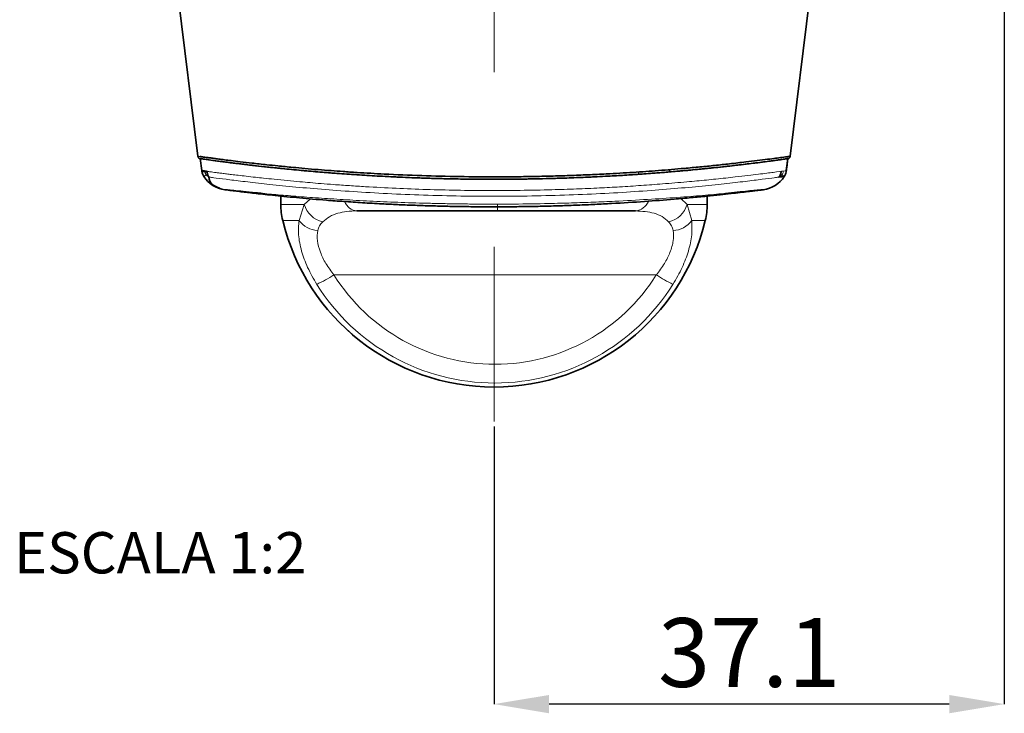
# Paper-space layout 'USINAGEM' of a CAD drawing. Units: millimetres. Extents: x 10 to 205, y 4 to 287.
# Drawn here: x 70 to 105, y 64 to 89 of the extents above; entities that cross this region are included whole.
import ezdxf

# ---------------------------------------------------------------- set-up
doc = ezdxf.new("R2010")
doc.units = ezdxf.units.MM
doc.header["$PDSIZE"] = -1
doc.linetypes.add('CENTER', pattern=[10.16, 6.35, -1.27, 1.27, -1.27])
doc.linetypes.add('CENTERX2', pattern=[20.32, 12.7, -2.54, 2.54, -2.54])
for name, color, linetype in [('ANOTAÇÕES', 8, 'Continuous'), ('CENTRO', 8, 'CENTER'), ('COTAS', 8, 'Continuous')]:
    doc.layers.add(name, color=color, linetype=linetype)
doc.styles.add('SLDTEXTSTYLE0', font='TXT', dxfattribs={"width": 0.7})
doc.dimstyles.new('SLDDIMSTYLE3', dxfattribs={"dimtxt": 2.5, "dimasz": 2, "dimexe": 0, "dimexo": 0.0625, "dimtad": 1, "dimdec": 1, "dimlfac": 2, "dimrnd": 1e-09, "dimzin": 12, "dimdsep": 46, "dimtxsty": 'SLDTEXTSTYLE0', "dimsah": 1, "dimcen": 0.09, "dimadec": 0, "dimazin": 3, "dimtfac": 1, "dimtdec": 1, "dimtofl": 0, "dimtmove": 0, "dimatfit": 3, "dimfxl": 1, "dimfrac": 2, "dimtolj": 1, "dimtzin": 12, "dimarcsym": 0})

# ---------------------------------------------------------------- blocks, each defined once
blk = doc.blocks.new('_D_21')
at = {"layer": 'COTAS', "color": 0, "lineweight": -2}
for p, q in [((105.482, 95.006), (105.482, 64.244)), ((86.93, 74.338), (86.93, 64.244)), ((103.482, 64.244), (88.93, 64.244))]:
    blk.add_line(p, q, dxfattribs=at)
at = {"layer": 'COTAS', "color": 0}
for points in [[(88.93, 64.577), (88.93, 63.911), (86.93, 64.244)], [(103.482, 63.911), (103.482, 64.577), (105.482, 64.244)]]:
    blk.add_solid(points, dxfattribs=at)
at = {"layer": 'Defpoints', "color": 0}
for p in [(105.482, 95.069), (86.93, 74.4), (86.93, 64.244)]:
    blk.add_point(p, dxfattribs=at)
at = {"layer": 'COTAS', "color": 0, "insert": (96.206, 67.369), "char_height": 2.5, "attachment_point": 2, "rotation": 0, "style": 'SLDTEXTSTYLE0'}
blk.add_mtext('\\A1;37.1', dxfattribs=at)

psp = doc.layouts.new('USINAGEM')

# ---------------------------------------------------------------- linework, layer by layer
at = {"color": 7, "linetype": 'Continuous', "lineweight": 35}
for p, q in [((74.855, 94.819), (76.164, 84.156)), ((99.006, 94.819), (97.697, 84.156)), ((76.304, 83.632), (76.25, 84.069)), ((97.557, 83.632), (97.611, 84.069)), ((97.612, 84.069), (97.586, 83.863)), ((76.309, 83.606), (76.498, 83.58)), ((93.305, 83.584), (93.305, 83.67)), ((76.571, 83.398), (76.587, 83.395)), ((79.18, 82.708), (79.18, 82.405)), ((94.68, 82.405), (94.68, 82.708)), ((96.516, 82.914), (95.565, 82.802)), ((96.156, 82.877), (96.174, 82.879)), ((87.049, 82.169), (81.948, 82.169)), ((92.077, 82.169), (87.049, 82.169))]:
    psp.add_line(p, q, dxfattribs=at)
at = {"color": 8, "linetype": 'Continuous', "lineweight": 18}
for p, q in [((76.464, 83.477), (76.38, 83.423)), ((76.464, 83.477), (76.568, 83.379)), ((92.18, 83.499), (92.18, 83.585)), ((97.327, 83.402), (97.398, 83.478)), ((97.483, 83.424), (97.398, 83.478)), ((79.182, 82.708), (79.182, 82.405)), ((79.18, 82.405), (79.182, 82.405)), ((79.182, 82.405), (80.028, 82.405)), ((80.028, 82.405), (79.84, 81.82)), ((80.028, 82.405), (80.26, 82.608)), ((93.721, 82.618), (93.948, 82.405)), ((93.948, 82.405), (94.68, 82.405)), ((93.948, 82.405), (94.117, 81.82)), ((79.251, 81.82), (79.25, 81.82)), ((79.84, 81.82), (79.251, 81.82)), ((94.611, 81.82), (94.117, 81.82)), ((81.109, 79.843), (92.831, 79.843))]:
    psp.add_line(p, q, dxfattribs=at)
at = {"color": 7, "linetype": 'Continuous', "lineweight": 35}
for centre, radius, start, end in [((76.801, 83.693), 0.5, 190.0377, 212.6587), ((77.28, 84.001), 1.07, 212.658, 262.7382), ((96.581, 84.001), 1.07, 277.2618, 327.342), ((96.582, 84.001), 1.07, 277.2625, 327.3428), ((81.68, 82.405), 2.5, 180, 193.5362), ((92.18, 82.405), 2.5, 346.4638, 0), ((86.93, 83.669), 7.9, 193.5362, 270), ((86.93, 83.669), 7.9, 270, 346.4638)]:
    psp.add_arc(centre, radius, start, end, dxfattribs=at)
at = {"color": 8, "linetype": 'Continuous', "lineweight": 18}
for centre, radius, start, end in [((80.907, 82.668), 0.918, 196.667, 257.14), ((81.993, 82.691), 0.524, 201.2998, 265.0517), ((83.955, 82.411), 3.103, 355.5277, 0.1111), ((92.028, 82.72), 0.553, 275.1101, 338.2115), ((93.083, 82.652), 0.9, 282.379, 344.03), ((86.931, 83.668), 7.899, 193.531, 269.9972), ((80.551, 82.339), 0.881, 216.1069, 268.0669), ((93.42, 82.311), 0.853, 271.6066, 324.8262), ((78.721, 83.446), 4.322, 294.0765, 303.5363), ((86.97, 83.51), 6.913, 212.033, 327.967), ((95.794, 84.356), 5.399, 236.7174, 244.1053), ((86.96, 83.551), 7.638, 212.0312, 327.9688)]:
    psp.add_arc(centre, radius, start, end, dxfattribs=at)
at = {"color": 7, "linetype": 'Continuous', "lineweight": 35}
for points in [[(76.164, 84.156), (76.167, 84.145), (76.171, 84.124), (76.191, 84.097), (76.217, 84.076), (76.239, 84.071), (76.249, 84.069)], [(97.612, 84.069), (97.622, 84.071), (97.644, 84.076), (97.67, 84.097), (97.69, 84.124), (97.694, 84.145), (97.697, 84.156)]]:
    psp.add_open_spline(points, degree=3, dxfattribs=at)
at = {"color": 8, "linetype": 'Continuous', "lineweight": 18}
for points, knots in [([(76.164, 84.156), (76.168, 84.155), (76.173, 84.154), (76.229, 84.147), (76.247, 84.144)], [0, 0, 0, 0, 0.667491, 1, 1, 1, 1]), ([(76.464, 83.477), (76.453, 83.498), (76.432, 83.534), (76.42, 83.574), (76.414, 83.591)], [0, 0, 0, 0, 0.56, 1, 1, 1, 1]), ([(76.496, 83.607), (76.507, 83.605), (76.551, 83.599), (76.643, 83.587), (76.767, 83.571), (76.894, 83.554), (77.039, 83.536), (77.204, 83.515), (77.399, 83.491), (77.634, 83.463), (77.921, 83.429), (78.23, 83.394), (78.57, 83.357), (78.955, 83.317), (79.397, 83.273), (79.84, 83.232), (80.248, 83.196), (80.655, 83.161), (81.128, 83.125), (81.667, 83.087), (82.416, 83.039), (83.347, 82.989), (84.459, 82.946), (85.583, 82.918), (86.725, 82.907), (87.886, 82.913), (88.957, 82.934), (89.92, 82.966), (90.741, 83.001), (91.529, 83.044), (92.296, 83.093), (93.12, 83.154), (93.786, 83.21), (94.305, 83.258), (94.658, 83.292), (95.01, 83.328), (95.362, 83.365), (95.758, 83.408), (96.162, 83.455), (96.541, 83.501), (96.846, 83.539), (97.185, 83.583), (97.489, 83.623), (97.535, 83.629), (97.557, 83.632)], [0, 0, 0, 0, 0.006132, 0.023848, 0.036456, 0.0494, 0.062679, 0.076294, 0.090243, 0.106707, 0.124718, 0.144274, 0.159984, 0.179239, 0.202034, 0.221771, 0.237421, 0.253243, 0.271001, 0.292544, 0.313795, 0.352185, 0.389176, 0.42478, 0.46164, 0.498695, 0.535961, 0.565286, 0.59369, 0.619024, 0.647502, 0.676758, 0.712755, 0.728495, 0.744244, 0.760814, 0.778775, 0.797502, 0.825251, 0.851375, 0.875869, 0.898731, 0.950147, 1, 1, 1, 1]), ([(97.398, 83.478), (97.41, 83.498), (97.431, 83.534), (97.443, 83.574), (97.449, 83.592)], [0, 0, 0, 0, 0.559635, 1, 1, 1, 1]), ([(76.587, 83.395), (76.633, 83.389), (76.761, 83.372), (77.165, 83.319), (77.772, 83.245), (78.545, 83.155), (79.457, 83.062), (80.497, 82.965), (81.646, 82.88), (82.885, 82.802), (84.194, 82.746), (85.549, 82.709), (86.929, 82.697), (88.308, 82.708), (89.664, 82.746), (90.972, 82.802), (92.212, 82.879), (93.362, 82.966), (94.402, 83.061), (95.315, 83.156), (96.088, 83.244), (96.696, 83.319), (97.1, 83.372), (97.227, 83.389), (97.274, 83.395)], [0, 0, 0, 0, 0.026837, 0.074064, 0.121298, 0.168556, 0.215836, 0.263139, 0.310473, 0.357818, 0.405192, 0.45257, 0.499957, 0.547351, 0.594725, 0.6421, 0.689446, 0.73678, 0.784093, 0.831388, 0.878668, 0.92593, 0.973176, 1, 1, 1, 1]), ([(77.145, 82.94), (77.14, 82.94), (77.131, 82.941), (77.124, 82.942), (77.123, 82.943), (77.131, 82.942), (77.152, 82.94), (77.184, 82.937), (77.217, 82.934), (77.231, 82.932)], [0, 0, 0, 0, 0.103164, 0.22152, 0.355129, 0.504143, 0.668833, 0.849567, 1, 1, 1, 1]), ([(78.518, 82.806), (78.621, 82.796), (78.918, 82.768), (79.525, 82.716), (80.319, 82.654), (81.203, 82.594), (82.155, 82.539), (83.162, 82.491), (84.036, 82.46), (84.749, 82.441), (85.289, 82.43), (85.831, 82.422), (86.619, 82.414), (87.656, 82.415), (88.785, 82.432), (89.748, 82.458), (90.55, 82.486), (91.488, 82.528), (92.524, 82.585), (93.422, 82.646), (94.068, 82.695), (94.515, 82.732), (94.917, 82.767), (95.201, 82.792), (95.328, 82.804), (95.35, 82.806)], [0, 0, 0, 0, 0.030184, 0.086252, 0.142272, 0.198013, 0.253681, 0.308902, 0.363656, 0.391003, 0.41828, 0.445437, 0.472449, 0.535914, 0.599287, 0.641542, 0.683513, 0.725311, 0.793857, 0.861421, 0.894783, 0.927851, 0.960635, 0.993118, 1, 1, 1, 1]), ([(96.632, 82.933), (96.666, 82.936), (96.728, 82.942), (96.745, 82.943), (96.725, 82.941), (96.716, 82.94)], [0, 0, 0, 0, 0.416127, 0.748534, 1, 1, 1, 1]), ([(81.948, 82.169), (81.822, 82.165), (81.578, 82.158), (81.245, 82.091), (80.946, 81.976), (80.783, 81.84), (80.703, 81.773)], [0, 0, 0, 0, 0.2562182, 0.4996043, 0.7536408, 1, 1, 1, 1]), ([(93.276, 81.773), (93.2, 81.84), (93.045, 81.976), (92.662, 82.135), (92.31, 82.155), (92.077, 82.169)], [0, 0, 0, 0, 0.246594, 0.500884, 1, 1, 1, 1]), ([(80.485, 79.5), (80.368, 79.704), (80.14, 80.1), (79.919, 80.718), (79.798, 81.313), (79.826, 81.651), (79.84, 81.82)], [0, 0, 0, 0, 0.257866, 0.500812, 0.750314, 1, 1, 1, 1]), ([(80.522, 81.458), (80.539, 81.515), (80.576, 81.635), (80.659, 81.726), (80.703, 81.773)], [0, 0, 0, 0, 0.472627, 1, 1, 1, 1]), ([(93.276, 81.773), (93.317, 81.726), (93.396, 81.635), (93.428, 81.515), (93.444, 81.458)], [0, 0, 0, 0, 0.527373, 1, 1, 1, 1]), ([(94.117, 81.82), (94.126, 81.651), (94.144, 81.313), (94.012, 80.718), (93.783, 80.1), (93.554, 79.704), (93.436, 79.5)], [0, 0, 0, 0, 0.249686, 0.499188, 0.742129, 1, 1, 1, 1]), ([(80.522, 81.458), (80.509, 81.338), (80.485, 81.095), (80.603, 80.671), (80.81, 80.242), (81.007, 79.98), (81.109, 79.843)], [0, 0, 0, 0, 0.246516, 0.498993, 0.739181, 1, 1, 1, 1]), ([(92.831, 79.843), (92.934, 79.979), (93.131, 80.241), (93.343, 80.67), (93.469, 81.094), (93.452, 81.338), (93.444, 81.458)], [0, 0, 0, 0, 0.260167, 0.499809, 0.752908, 1, 1, 1, 1])]:
    psp.add_open_spline(points, degree=3, knots=knots, dxfattribs=at)
at = {"color": 7, "linetype": 'Continuous', "lineweight": 35}
for points, knots in [([(76.247, 84.144), (76.263, 84.142), (76.309, 84.135), (76.435, 84.118), (76.592, 84.097), (76.743, 84.077), (76.922, 84.053), (77.13, 84.026), (77.388, 83.994), (77.716, 83.954), (78.145, 83.904), (78.607, 83.853), (79.105, 83.801), (79.566, 83.755), (80.062, 83.71), (80.525, 83.67), (80.989, 83.633), (81.458, 83.599), (81.939, 83.566), (82.441, 83.536), (83.215, 83.493), (84.285, 83.448), (85.656, 83.413), (86.786, 83.404), (87.674, 83.409), (88.336, 83.419), (89.004, 83.434), (89.676, 83.454), (90.349, 83.481), (91.126, 83.518), (91.991, 83.569), (92.943, 83.637), (93.75, 83.705), (94.424, 83.767), (94.975, 83.823), (95.541, 83.885), (96.056, 83.943), (96.514, 83.999), (96.877, 84.045), (97.175, 84.084), (97.443, 84.12), (97.634, 84.147), (97.662, 84.151), (97.673, 84.152)], [0, 0, 0, 0, 0.013493, 0.040382, 0.055264, 0.070688, 0.086653, 0.103159, 0.120206, 0.141358, 0.165746, 0.193365, 0.211842, 0.23596, 0.254064, 0.273355, 0.290982, 0.306946, 0.32508, 0.34247, 0.359119, 0.403927, 0.447289, 0.489231, 0.509608, 0.530353, 0.551468, 0.572958, 0.594824, 0.61707, 0.650508, 0.684078, 0.72061, 0.744638, 0.768682, 0.794787, 0.827523, 0.85313, 0.88111, 0.907635, 0.932705, 0.972896, 1, 1, 1, 1]), ([(97.585, 84.065), (97.574, 84.064), (97.547, 84.06), (97.355, 84.033), (97.086, 83.996), (96.787, 83.957), (96.384, 83.905), (95.848, 83.84), (95.196, 83.766), (94.506, 83.694), (93.761, 83.623), (92.917, 83.552), (91.974, 83.483), (91.049, 83.428), (90.13, 83.384), (89.192, 83.35), (88.143, 83.326), (87.013, 83.316), (85.875, 83.323), (84.805, 83.346), (83.843, 83.379), (82.989, 83.419), (82.209, 83.463), (81.476, 83.512), (80.772, 83.566), (80.197, 83.615), (79.741, 83.657), (79.391, 83.691), (79.056, 83.725), (78.672, 83.766), (78.254, 83.812), (77.822, 83.863), (77.358, 83.92), (76.904, 83.979), (76.53, 84.029), (76.293, 84.063), (76.264, 84.067), (76.249, 84.069)], [0, 0, 0, 0, 0.024862, 0.063176, 0.088682, 0.114194, 0.139879, 0.174668, 0.209665, 0.238569, 0.267598, 0.30118, 0.334477, 0.367432, 0.394063, 0.423236, 0.455675, 0.490692, 0.526012, 0.559113, 0.589002, 0.616212, 0.641364, 0.666513, 0.692004, 0.717492, 0.732188, 0.74682, 0.761419, 0.776014, 0.799634, 0.823096, 0.846524, 0.885085, 0.923427, 0.961734, 1, 1, 1, 1]), ([(86.93, 83.319), (86.584, 83.32), (85.885, 83.323), (84.857, 83.345), (83.841, 83.379), (82.938, 83.421), (82.117, 83.469), (81.413, 83.517), (80.741, 83.569), (80.069, 83.627), (79.416, 83.688), (78.838, 83.748), (78.402, 83.796), (78.021, 83.84), (77.672, 83.881), (77.343, 83.922), (77.009, 83.965), (76.698, 84.007), (76.442, 84.042), (76.281, 84.064), (76.26, 84.067), (76.25, 84.069)], [0, 0, 0, 0, 0.062224, 0.125247, 0.186197, 0.249782, 0.297017, 0.348024, 0.39393, 0.440878, 0.499819, 0.551554, 0.593158, 0.624609, 0.669227, 0.71096, 0.749805, 0.813486, 0.87429, 0.937585, 1, 1, 1, 1]), ([(97.611, 84.069), (97.601, 84.067), (97.581, 84.064), (97.438, 84.045), (97.254, 84.019), (97.05, 83.991), (96.805, 83.959), (96.519, 83.922), (96.191, 83.881), (95.843, 83.84), (95.462, 83.796), (95.025, 83.748), (94.479, 83.692), (93.889, 83.636), (93.343, 83.588), (92.799, 83.544), (92.233, 83.502), (91.616, 83.462), (90.774, 83.413), (89.682, 83.365), (88.313, 83.326), (87.392, 83.321), (86.93, 83.319)], [0, 0, 0, 0, 0.06203, 0.124926, 0.165407, 0.207183, 0.250254, 0.288956, 0.330521, 0.374943, 0.406529, 0.448323, 0.500305, 0.550239, 0.591853, 0.625161, 0.669466, 0.711153, 0.750226, 0.834841, 0.917271, 1, 1, 1, 1]), ([(97.558, 83.633), (97.559, 83.645), (97.562, 83.669), (97.569, 83.725), (97.577, 83.791), (97.583, 83.839), (97.586, 83.863)], [0, 0, 0, 0, 0.244311, 0.490079, 0.744867, 1, 1, 1, 1]), ([(76.304, 83.632), (76.307, 83.632), (76.312, 83.631), (76.357, 83.625), (76.416, 83.617), (76.473, 83.61), (76.496, 83.607)], [0, 0, 0, 0, 0.271367, 0.544565, 0.819597, 1, 1, 1, 1]), ([(76.309, 83.606), (76.309, 83.607), (76.308, 83.609), (76.306, 83.625), (76.305, 83.632)], [0, 0, 0, 0, 0.4986768, 1, 1, 1, 1]), ([(76.492, 83.61), (76.499, 83.572), (76.511, 83.497), (76.548, 83.43), (76.566, 83.397)], [0, 0, 0, 0, 0.499987, 1, 1, 1, 1]), ([(97.274, 83.395), (97.317, 83.401), (97.459, 83.42), (97.472, 83.422), (97.482, 83.424)], [0, 0, 0, 0, 0.301696, 1, 1, 1, 1]), ([(97.295, 83.397), (97.313, 83.43), (97.35, 83.497), (97.362, 83.572), (97.369, 83.609)], [0, 0, 0, 0, 0.500011, 1, 1, 1, 1]), ([(97.482, 83.424), (97.502, 83.46), (97.539, 83.526), (97.551, 83.6), (97.557, 83.632)], [0, 0, 0, 0, 0.5599851, 1, 1, 1, 1]), ([(76.557, 83.404), (76.581, 83.303), (76.624, 83.121), (76.86, 83.032), (76.965, 82.992)], [0, 0, 0, 0, 0.555684, 1, 1, 1, 1]), ([(96.716, 82.94), (96.719, 82.94), (96.725, 82.941), (96.719, 82.94), (96.701, 82.938), (96.671, 82.934), (96.629, 82.929), (96.576, 82.922), (96.513, 82.914), (96.441, 82.905), (96.358, 82.895), (96.265, 82.883), (96.115, 82.865), (95.886, 82.838), (95.547, 82.799), (95.141, 82.755), (94.662, 82.705), (94.104, 82.651), (93.365, 82.585), (92.412, 82.51), (91.424, 82.447), (90.602, 82.405), (89.976, 82.378), (89.336, 82.355), (88.713, 82.338), (88.113, 82.327), (87.541, 82.32), (86.966, 82.318), (86.379, 82.32), (85.781, 82.326), (85.175, 82.338), (84.577, 82.354), (83.989, 82.374), (83.414, 82.398), (82.796, 82.428), (82.145, 82.466), (81.469, 82.511), (80.689, 82.569), (79.827, 82.643), (79.106, 82.714), (78.602, 82.768), (78.285, 82.803), (78.016, 82.834), (77.819, 82.857), (77.671, 82.874), (77.56, 82.888), (77.462, 82.9), (77.377, 82.91), (77.256, 82.925), (77.14, 82.94), (77.143, 82.94), (77.145, 82.94)], [0, 0, 0, 0, 0.0106464, 0.0213044, 0.0319883, 0.0427126, 0.0534913, 0.0643383, 0.0745594, 0.0847643, 0.0949647, 0.1051725, 0.1153996, 0.1395395, 0.1636917, 0.1880086, 0.2148824, 0.242295, 0.2701199, 0.3138639, 0.3578218, 0.3791811, 0.400502, 0.421881, 0.4434139, 0.4619152, 0.48037, 0.4988402, 0.5173874, 0.5370526, 0.5566973, 0.5763952, 0.5960366, 0.6155562, 0.6350278, 0.6605207, 0.6858117, 0.7110612, 0.7531826, 0.7971627, 0.8182543, 0.8393559, 0.8577066, 0.8760037, 0.8873221, 0.8986182, 0.909908, 0.9212076, 0.932533, 0.966451, 1, 1, 1, 1]), ([(77.231, 82.932), (77.236, 82.932), (77.288, 82.927), (77.454, 82.909), (77.801, 82.874), (78.158, 82.839), (78.434, 82.813), (78.518, 82.806)], [0, 0, 0, 0, 0.0249932, 0.3068349, 0.5902877, 0.8757451, 1, 1, 1, 1]), ([(95.35, 82.806), (95.497, 82.82), (95.81, 82.849), (96.111, 82.879), (96.32, 82.901), (96.449, 82.914), (96.555, 82.925), (96.607, 82.93), (96.632, 82.933)], [0, 0, 0, 0, 0.232142, 0.49452, 0.623249, 0.750381, 0.875972, 1, 1, 1, 1])]:
    psp.add_open_spline(points, degree=3, knots=knots, dxfattribs=at)
at = {"layer": 'CENTRO', "linetype": 'CENTERX2', "lineweight": 18, "ltscale": 2.5}
psp.add_line((86.93, 118.962), (86.93, 74.4), dxfattribs=at)

# ---------------------------------------------------------------- texts
at = {"layer": 'ANOTAÇÕES', "insert": (74.793, 70.494), "char_height": 1.5, "attachment_point": 2, "style": 'SLDTEXTSTYLE0'}
psp.add_mtext('ESCALA 1:2', dxfattribs=at)

# ---------------------------------------------------------------- dimensions: what is measured, and where the dimension line sits
at = {"layer": 'COTAS'}
dim = psp.add_linear_dim(base=(86.93, 64.244), p1=(105.482, 95.069), p2=(86.93, 74.4), angle=0, dimstyle='SLDDIMSTYLE3', dxfattribs=at)
dim.commit()
dim.dimension.update_dxf_attribs({"geometry": '_D_21', "text_midpoint": (96.206, 64.244), "dimtype": 160})

doc.saveas('drawing.dxf')
